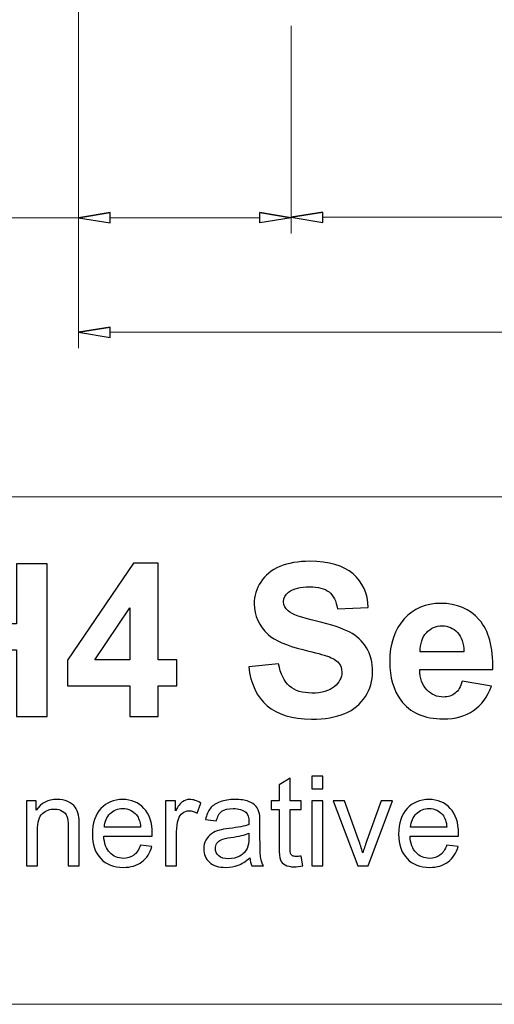
# Model space of a CAD drawing. Units: inches. Extents: x -18.9 to 18.9, y -12.7 to 12.7.
# Drawn here: x -2.7 to 0, y -12.7 to -7 of the extents above; entities that cross this region are included whole.
import ezdxf

# ---------------------------------------------------------------- set-up
doc = ezdxf.new("R2010")
doc.units = ezdxf.units.IN
doc.header["$MEASUREMENT"] = 0

msp = doc.modelspace()

# ---------------------------------------------------------------- linework, layer by layer
at = {"lineweight": 0}
for points in [[(-2.3563, -6.781), (-2.3563, -6.781), (-2.3563, -8.9088), (-2.3563, -8.9088)], [(-2.3563, -6.781), (-2.3563, -6.781), (-2.3563, -8.2463), (-2.3563, -8.2463)], [(-1.126, -7.0468), (-1.126, -7.0468), (-1.126, -8.2463), (-1.126, -8.2463)], [(-1.126, -7.0468), (-1.126, -7.0468), (-1.126, -8.2436), (-1.126, -8.2436)], [(-2.3563, -8.1552), (-2.3563, -8.1552), (-4.1902, -8.1552), (-4.1902, -8.1552)], [(-1.3081, -8.1552), (-1.3081, -8.1552), (-2.1742, -8.1552), (-2.1742, -8.1552)], [(-0.9439, -8.1525), (-0.9439, -8.1525), (2.5305, -8.1525), (2.5305, -8.1525)], [(3.7904, -8.8177), (3.7904, -8.8177), (-2.1742, -8.8177), (-2.1742, -8.8177)]]:
    msp.add_open_spline(points, degree=3, dxfattribs=at)
for points, knots in [([(-2.1742, -8.1249), (-2.1742, -8.1249), (-2.3563, -8.1552), (-2.3563, -8.1552), (-2.3563, -8.1552), (-2.3563, -8.1552), (-2.1742, -8.1249), (-2.1742, -8.1249)], [0, 0, 0, 0, 0.333333, 0.333333, 0.333333, 0.333333, 1, 1, 1, 1]), ([(-2.3563, -8.1552), (-2.3563, -8.1552), (-2.1742, -8.1856), (-2.1742, -8.1856), (-2.1742, -8.1856), (-2.1742, -8.1856), (-2.1742, -8.1249), (-2.1742, -8.1249)], [0, 0, 0, 0, 0.333333, 0.333333, 0.333333, 0.333333, 1, 1, 1, 1]), ([(-1.3081, -8.1249), (-1.3081, -8.1249), (-1.126, -8.1552), (-1.126, -8.1552), (-1.126, -8.1552), (-1.126, -8.1552), (-1.3081, -8.1249), (-1.3081, -8.1249)], [0, 0, 0, 0, 0.333333, 0.333333, 0.333333, 0.333333, 1, 1, 1, 1]), ([(-1.126, -8.1552), (-1.126, -8.1552), (-1.3081, -8.1856), (-1.3081, -8.1856), (-1.3081, -8.1856), (-1.3081, -8.1856), (-1.3081, -8.1249), (-1.3081, -8.1249)], [0, 0, 0, 0, 0.333333, 0.333333, 0.333333, 0.333333, 1, 1, 1, 1]), ([(-0.9439, -8.1222), (-0.9439, -8.1222), (-1.126, -8.1525), (-1.126, -8.1525), (-1.126, -8.1525), (-1.126, -8.1525), (-0.9439, -8.1222), (-0.9439, -8.1222)], [0, 0, 0, 0, 0.333333, 0.333333, 0.333333, 0.333333, 1, 1, 1, 1]), ([(-1.126, -8.1525), (-1.126, -8.1525), (-0.9439, -8.1829), (-0.9439, -8.1829), (-0.9439, -8.1829), (-0.9439, -8.1829), (-0.9439, -8.1222), (-0.9439, -8.1222)], [0, 0, 0, 0, 0.333333, 0.333333, 0.333333, 0.333333, 1, 1, 1, 1]), ([(-2.1742, -8.7874), (-2.1742, -8.7874), (-2.3563, -8.8177), (-2.3563, -8.8177), (-2.3563, -8.8177), (-2.3563, -8.8177), (-2.1742, -8.7874), (-2.1742, -8.7874)], [0, 0, 0, 0, 0.333333, 0.333333, 0.333333, 0.333333, 1, 1, 1, 1]), ([(-2.3563, -8.8177), (-2.3563, -8.8177), (-2.1742, -8.8481), (-2.1742, -8.8481), (-2.1742, -8.8481), (-2.1742, -8.8481), (-2.1742, -8.7874), (-2.1742, -8.7874)], [0, 0, 0, 0, 0.333333, 0.333333, 0.333333, 0.333333, 1, 1, 1, 1]), ([(-3.244, -11.0384), (-3.244, -11.0384), (-3.244, -10.1565), (-3.244, -10.1565), (-3.244, -10.1565), (-3.244, -10.1565), (-3.0657, -10.1565), (-3.0657, -10.1565), (-3.0657, -10.1565), (-3.0657, -10.1565), (-3.0657, -10.5035), (-3.0657, -10.5035), (-3.0657, -10.5035), (-3.0657, -10.5035), (-2.7168, -10.5035), (-2.7168, -10.5035), (-2.7168, -10.5035), (-2.7168, -10.5035), (-2.7168, -10.1565), (-2.7168, -10.1565), (-2.7168, -10.1565), (-2.7168, -10.1565), (-2.5388, -10.1565), (-2.5388, -10.1565), (-2.5388, -10.1565), (-2.5388, -10.1565), (-2.5388, -11.0384), (-2.5388, -11.0384), (-2.5388, -11.0384), (-2.5388, -11.0384), (-2.7168, -11.0384), (-2.7168, -11.0384), (-2.7168, -11.0384), (-2.7168, -11.0384), (-2.7168, -10.6528), (-2.7168, -10.6528), (-2.7168, -10.6528), (-2.7168, -10.6528), (-3.0657, -10.6528), (-3.0657, -10.6528), (-3.0657, -10.6528), (-3.0657, -10.6528), (-3.0657, -11.0384), (-3.0657, -11.0384), (-3.0657, -11.0384), (-3.0657, -11.0384), (-3.244, -11.0384), (-3.244, -11.0384)], [0, 0, 0, 0, 0.076923, 0.076923, 0.076923, 0.076923, 0.153846, 0.153846, 0.153846, 0.153846, 0.230769, 0.230769, 0.230769, 0.230769, 0.307692, 0.307692, 0.307692, 0.307692, 0.384615, 0.384615, 0.384615, 0.384615, 0.461538, 0.461538, 0.461538, 0.461538, 0.538462, 0.538462, 0.538462, 0.538462, 0.615385, 0.615385, 0.615385, 0.615385, 0.692308, 0.692308, 0.692308, 0.692308, 0.769231, 0.769231, 0.769231, 0.769231, 0.846154, 0.846154, 0.846154, 0.846154, 1, 1, 1, 1]), ([(-2.0605, -11.0384), (-2.0605, -11.0384), (-2.0605, -10.861), (-2.0605, -10.861), (-2.0605, -10.861), (-2.0605, -10.861), (-2.4215, -10.861), (-2.4215, -10.861), (-2.4215, -10.861), (-2.4215, -10.861), (-2.4215, -10.713), (-2.4215, -10.713), (-2.4215, -10.713), (-2.4215, -10.713), (-2.0387, -10.1528), (-2.0387, -10.1528), (-2.0387, -10.1528), (-2.0387, -10.1528), (-1.8969, -10.1528), (-1.8969, -10.1528), (-1.8969, -10.1528), (-1.8969, -10.1528), (-1.8969, -10.7123), (-1.8969, -10.7123), (-1.8969, -10.7123), (-1.8969, -10.7123), (-1.7874, -10.7123), (-1.7874, -10.7123), (-1.7874, -10.7123), (-1.7874, -10.7123), (-1.7874, -10.861), (-1.7874, -10.861), (-1.7874, -10.861), (-1.7874, -10.861), (-1.8969, -10.861), (-1.8969, -10.861), (-1.8969, -10.861), (-1.8969, -10.861), (-1.8969, -11.0384), (-1.8969, -11.0384), (-1.8969, -11.0384), (-1.8969, -11.0384), (-2.0605, -11.0384), (-2.0605, -11.0384)], [0, 0, 0, 0, 0.083333, 0.083333, 0.083333, 0.083333, 0.166667, 0.166667, 0.166667, 0.166667, 0.25, 0.25, 0.25, 0.25, 0.333333, 0.333333, 0.333333, 0.333333, 0.416667, 0.416667, 0.416667, 0.416667, 0.5, 0.5, 0.5, 0.5, 0.583333, 0.583333, 0.583333, 0.583333, 0.666667, 0.666667, 0.666667, 0.666667, 0.75, 0.75, 0.75, 0.75, 0.833333, 0.833333, 0.833333, 0.833333, 1, 1, 1, 1]), ([(-1.3722, -10.7516), (-1.3722, -10.7516), (-1.1989, -10.7345), (-1.1989, -10.7345), (-1.1989, -10.7345), (-1.1886, -10.7928), (-1.1674, -10.8356), (-1.1354, -10.8629), (-1.1354, -10.8629), (-1.1036, -10.89), (-1.0607, -10.9037), (-1.0064, -10.9037), (-1.0064, -10.9037), (-0.9492, -10.9037), (-0.9058, -10.8916), (-0.8769, -10.8672), (-0.8769, -10.8672), (-0.8477, -10.8429), (-0.8331, -10.8146), (-0.8331, -10.7822), (-0.8331, -10.7822), (-0.8331, -10.7612), (-0.8393, -10.7436), (-0.8516, -10.729), (-0.8516, -10.729), (-0.8637, -10.7142), (-0.8851, -10.7015), (-0.9157, -10.6908), (-0.9157, -10.6908), (-0.9364, -10.6834), (-0.9841, -10.6707), (-1.0582, -10.6522), (-1.0582, -10.6522), (-1.1537, -10.6286), (-1.2206, -10.5994), (-1.259, -10.5649), (-1.259, -10.5649), (-1.3132, -10.5164), (-1.3404, -10.4573), (-1.3404, -10.3875), (-1.3404, -10.3875), (-1.3404, -10.3425), (-1.3276, -10.3006), (-1.3022, -10.2614), (-1.3022, -10.2614), (-1.2767, -10.2224), (-1.2399, -10.1926), (-1.1921, -10.1721), (-1.1921, -10.1721), (-1.144, -10.1517), (-1.0863, -10.1415), (-1.0186, -10.1415), (-1.0186, -10.1415), (-0.9077, -10.1415), (-0.8245, -10.1657), (-0.7684, -10.2142), (-0.7684, -10.2142), (-0.7126, -10.2628), (-0.6832, -10.3275), (-0.6804, -10.4086), (-0.6804, -10.4086), (-0.6804, -10.4086), (-0.8584, -10.4164), (-0.8584, -10.4164), (-0.8584, -10.4164), (-0.866, -10.3711), (-0.8824, -10.3384), (-0.9075, -10.3187), (-0.9075, -10.3187), (-0.9325, -10.2988), (-0.9701, -10.2889), (-1.0202, -10.2889), (-1.0202, -10.2889), (-1.072, -10.2889), (-1.1126, -10.2994), (-1.1418, -10.3207), (-1.1418, -10.3207), (-1.1607, -10.3343), (-1.1701, -10.3526), (-1.1701, -10.3754), (-1.1701, -10.3754), (-1.1701, -10.3963), (-1.1613, -10.4142), (-1.1436, -10.429), (-1.1436, -10.429), (-1.1212, -10.4479), (-1.0666, -10.4676), (-0.98, -10.4879), (-0.98, -10.4879), (-0.8933, -10.5084), (-0.8292, -10.5296), (-0.7877, -10.5514), (-0.7877, -10.5514), (-0.7463, -10.5733), (-0.7138, -10.6031), (-0.6902, -10.6411), (-0.6902, -10.6411), (-0.6668, -10.6791), (-0.6551, -10.7259), (-0.6551, -10.7816), (-0.6551, -10.7816), (-0.6551, -10.8321), (-0.6691, -10.8795), (-0.6972, -10.9234), (-0.6972, -10.9234), (-0.7253, -10.9676), (-0.765, -11.0005), (-0.8163, -11.0218), (-0.8163, -11.0218), (-0.8676, -11.0434), (-0.9317, -11.0541), (-1.0083, -11.0541), (-1.0083, -11.0541), (-1.1198, -11.0541), (-1.2054, -11.0284), (-1.2652, -10.9768), (-1.2652, -10.9768), (-1.3249, -10.9253), (-1.3607, -10.8501), (-1.3722, -10.7516)], [0, 0, 0, 0, 0.032258, 0.032258, 0.032258, 0.032258, 0.064516, 0.064516, 0.064516, 0.064516, 0.096774, 0.096774, 0.096774, 0.096774, 0.129032, 0.129032, 0.129032, 0.129032, 0.16129, 0.16129, 0.16129, 0.16129, 0.193548, 0.193548, 0.193548, 0.193548, 0.225806, 0.225806, 0.225806, 0.225806, 0.258065, 0.258065, 0.258065, 0.258065, 0.290323, 0.290323, 0.290323, 0.290323, 0.322581, 0.322581, 0.322581, 0.322581, 0.354839, 0.354839, 0.354839, 0.354839, 0.387097, 0.387097, 0.387097, 0.387097, 0.419355, 0.419355, 0.419355, 0.419355, 0.451613, 0.451613, 0.451613, 0.451613, 0.483871, 0.483871, 0.483871, 0.483871, 0.516129, 0.516129, 0.516129, 0.516129, 0.548387, 0.548387, 0.548387, 0.548387, 0.580645, 0.580645, 0.580645, 0.580645, 0.612903, 0.612903, 0.612903, 0.612903, 0.645161, 0.645161, 0.645161, 0.645161, 0.677419, 0.677419, 0.677419, 0.677419, 0.709677, 0.709677, 0.709677, 0.709677, 0.741935, 0.741935, 0.741935, 0.741935, 0.774194, 0.774194, 0.774194, 0.774194, 0.806452, 0.806452, 0.806452, 0.806452, 0.83871, 0.83871, 0.83871, 0.83871, 0.870968, 0.870968, 0.870968, 0.870968, 0.903226, 0.903226, 0.903226, 0.903226, 0.935484, 0.935484, 0.935484, 0.935484, 1, 1, 1, 1]), ([(-2.0605, -10.7123), (-2.0605, -10.7123), (-2.0605, -10.4109), (-2.0605, -10.4109), (-2.0605, -10.4109), (-2.0605, -10.4109), (-2.2632, -10.7123), (-2.2632, -10.7123), (-2.2632, -10.7123), (-2.2632, -10.7123), (-2.0605, -10.7123), (-2.0605, -10.7123)], [0, 0, 0, 0, 0.25, 0.25, 0.25, 0.25, 0.5, 0.5, 0.5, 0.5, 1, 1, 1, 1]), ([(-0.1366, -10.8351), (-0.1366, -10.8351), (0.032, -10.8633), (0.032, -10.8633), (0.032, -10.8633), (0.0102, -10.9251), (-0.0238, -10.9721), (-0.0707, -11.0044), (-0.0707, -11.0044), (-0.1173, -11.0368), (-0.1758, -11.0528), (-0.246, -11.0528), (-0.246, -11.0528), (-0.3571, -11.0528), (-0.4393, -11.0167), (-0.4927, -10.944), (-0.4927, -10.944), (-0.5348, -10.8859), (-0.5559, -10.8124), (-0.5559, -10.7238), (-0.5559, -10.7238), (-0.5559, -10.6179), (-0.5282, -10.5349), (-0.4727, -10.475), (-0.4727, -10.475), (-0.4175, -10.415), (-0.3475, -10.385), (-0.2629, -10.385), (-0.2629, -10.385), (-0.1678, -10.385), (-0.0928, -10.4164), (-0.0378, -10.4793), (-0.0378, -10.4793), (0.017, -10.5421), (0.0433, -10.6382), (0.041, -10.7678), (0.041, -10.7678), (0.041, -10.7678), (-0.3826, -10.7678), (-0.3826, -10.7678), (-0.3826, -10.7678), (-0.3814, -10.8179), (-0.3678, -10.8569), (-0.3417, -10.8846), (-0.3417, -10.8846), (-0.3156, -10.9126), (-0.283, -10.9265), (-0.2442, -10.9265), (-0.2442, -10.9265), (-0.2177, -10.9265), (-0.1955, -10.9193), (-0.1774, -10.905), (-0.1774, -10.905), (-0.1594, -10.8904), (-0.1456, -10.8672), (-0.1366, -10.8351)], [0, 0, 0, 0, 0.066667, 0.066667, 0.066667, 0.066667, 0.133333, 0.133333, 0.133333, 0.133333, 0.2, 0.2, 0.2, 0.2, 0.266667, 0.266667, 0.266667, 0.266667, 0.333333, 0.333333, 0.333333, 0.333333, 0.4, 0.4, 0.4, 0.4, 0.466667, 0.466667, 0.466667, 0.466667, 0.533333, 0.533333, 0.533333, 0.533333, 0.6, 0.6, 0.6, 0.6, 0.666667, 0.666667, 0.666667, 0.666667, 0.733333, 0.733333, 0.733333, 0.733333, 0.8, 0.8, 0.8, 0.8, 0.866667, 0.866667, 0.866667, 0.866667, 1, 1, 1, 1]), ([(-0.1269, -10.6643), (-0.1282, -10.6152), (-0.1407, -10.578), (-0.1647, -10.5526), (-0.1647, -10.5526), (-0.1887, -10.5271), (-0.2181, -10.5144), (-0.2526, -10.5144), (-0.2526, -10.5144), (-0.2896, -10.5144), (-0.32, -10.5279), (-0.344, -10.5548), (-0.344, -10.5548), (-0.368, -10.5815), (-0.3799, -10.6181), (-0.3795, -10.6643), (-0.3795, -10.6643), (-0.3795, -10.6643), (-0.1269, -10.6643), (-0.1269, -10.6643)], [0, 0, 0, 0, 0.166667, 0.166667, 0.166667, 0.166667, 0.333333, 0.333333, 0.333333, 0.333333, 0.5, 0.5, 0.5, 0.5, 0.666667, 0.666667, 0.666667, 0.666667, 1, 1, 1, 1]), ([(-1.0064, -11.4575), (-1.0064, -11.4575), (-1.0064, -11.3842), (-1.0064, -11.3842), (-1.0064, -11.3842), (-1.0064, -11.3842), (-0.9426, -11.3842), (-0.9426, -11.3842), (-0.9426, -11.3842), (-0.9426, -11.3842), (-0.9426, -11.4575), (-0.9426, -11.4575), (-0.9426, -11.4575), (-0.9426, -11.4575), (-1.0064, -11.4575), (-1.0064, -11.4575)], [0, 0, 0, 0, 0.2, 0.2, 0.2, 0.2, 0.4, 0.4, 0.4, 0.4, 0.6, 0.6, 0.6, 0.6, 1, 1, 1, 1]), ([(-1.0689, -11.846), (-1.0689, -11.846), (-1.0598, -11.9023), (-1.0598, -11.9023), (-1.0598, -11.9023), (-1.0776, -11.906), (-1.0937, -11.9079), (-1.1078, -11.9079), (-1.1078, -11.9079), (-1.131, -11.9079), (-1.1489, -11.9043), (-1.1617, -11.8969), (-1.1617, -11.8969), (-1.1744, -11.8897), (-1.1833, -11.88), (-1.1885, -11.8681), (-1.1885, -11.8681), (-1.1937, -11.8562), (-1.1964, -11.8311), (-1.1964, -11.7929), (-1.1964, -11.7929), (-1.1964, -11.7929), (-1.1964, -11.5767), (-1.1964, -11.5767), (-1.1964, -11.5767), (-1.1964, -11.5767), (-1.2431, -11.5767), (-1.2431, -11.5767), (-1.2431, -11.5767), (-1.2431, -11.5767), (-1.2431, -11.5272), (-1.2431, -11.5272), (-1.2431, -11.5272), (-1.2431, -11.5272), (-1.1964, -11.5272), (-1.1964, -11.5272), (-1.1964, -11.5272), (-1.1964, -11.5272), (-1.1964, -11.4341), (-1.1964, -11.4341), (-1.1964, -11.4341), (-1.1964, -11.4341), (-1.133, -11.3959), (-1.133, -11.3959), (-1.133, -11.3959), (-1.133, -11.3959), (-1.133, -11.5272), (-1.133, -11.5272), (-1.133, -11.5272), (-1.133, -11.5272), (-1.0689, -11.5272), (-1.0689, -11.5272), (-1.0689, -11.5272), (-1.0689, -11.5272), (-1.0689, -11.5767), (-1.0689, -11.5767), (-1.0689, -11.5767), (-1.0689, -11.5767), (-1.133, -11.5767), (-1.133, -11.5767), (-1.133, -11.5767), (-1.133, -11.5767), (-1.133, -11.7964), (-1.133, -11.7964), (-1.133, -11.7964), (-1.133, -11.8147), (-1.1319, -11.8263), (-1.1297, -11.8315), (-1.1297, -11.8315), (-1.1274, -11.8367), (-1.1238, -11.8408), (-1.1187, -11.8439), (-1.1187, -11.8439), (-1.1136, -11.8469), (-1.1064, -11.8485), (-1.097, -11.8485), (-1.097, -11.8485), (-1.0898, -11.8485), (-1.0805, -11.8477), (-1.0689, -11.846)], [0, 0, 0, 0, 0.047619, 0.047619, 0.047619, 0.047619, 0.095238, 0.095238, 0.095238, 0.095238, 0.142857, 0.142857, 0.142857, 0.142857, 0.190476, 0.190476, 0.190476, 0.190476, 0.238095, 0.238095, 0.238095, 0.238095, 0.285714, 0.285714, 0.285714, 0.285714, 0.333333, 0.333333, 0.333333, 0.333333, 0.380952, 0.380952, 0.380952, 0.380952, 0.428571, 0.428571, 0.428571, 0.428571, 0.47619, 0.47619, 0.47619, 0.47619, 0.52381, 0.52381, 0.52381, 0.52381, 0.571429, 0.571429, 0.571429, 0.571429, 0.619048, 0.619048, 0.619048, 0.619048, 0.666667, 0.666667, 0.666667, 0.666667, 0.714286, 0.714286, 0.714286, 0.714286, 0.761905, 0.761905, 0.761905, 0.761905, 0.809524, 0.809524, 0.809524, 0.809524, 0.857143, 0.857143, 0.857143, 0.857143, 0.904762, 0.904762, 0.904762, 0.904762, 1, 1, 1, 1]), ([(-2.6586, -11.903), (-2.6586, -11.903), (-2.6586, -11.5272), (-2.6586, -11.5272), (-2.6586, -11.5272), (-2.6586, -11.5272), (-2.6013, -11.5272), (-2.6013, -11.5272), (-2.6013, -11.5272), (-2.6013, -11.5272), (-2.6013, -11.5806), (-2.6013, -11.5806), (-2.6013, -11.5806), (-2.5737, -11.5393), (-2.5338, -11.5186), (-2.4817, -11.5186), (-2.4817, -11.5186), (-2.459, -11.5186), (-2.4383, -11.5227), (-2.4193, -11.5308), (-2.4193, -11.5308), (-2.4002, -11.539), (-2.3861, -11.5497), (-2.3767, -11.5629), (-2.3767, -11.5629), (-2.3671, -11.5761), (-2.3606, -11.5918), (-2.3567, -11.6099), (-2.3567, -11.6099), (-2.3544, -11.6218), (-2.3532, -11.6424), (-2.3532, -11.6719), (-2.3532, -11.6719), (-2.3532, -11.6719), (-2.3532, -11.903), (-2.3532, -11.903), (-2.3532, -11.903), (-2.3532, -11.903), (-2.417, -11.903), (-2.417, -11.903), (-2.417, -11.903), (-2.417, -11.903), (-2.417, -11.6743), (-2.417, -11.6743), (-2.417, -11.6743), (-2.417, -11.6485), (-2.4194, -11.629), (-2.4244, -11.6161), (-2.4244, -11.6161), (-2.4293, -11.6033), (-2.4381, -11.593), (-2.4507, -11.5854), (-2.4507, -11.5854), (-2.4634, -11.5777), (-2.4781, -11.5738), (-2.4951, -11.5738), (-2.4951, -11.5738), (-2.5223, -11.5738), (-2.5456, -11.5825), (-2.5655, -11.5997), (-2.5655, -11.5997), (-2.5851, -11.6169), (-2.5949, -11.6496), (-2.5949, -11.6978), (-2.5949, -11.6978), (-2.5949, -11.6978), (-2.5949, -11.903), (-2.5949, -11.903), (-2.5949, -11.903), (-2.5949, -11.903), (-2.6586, -11.903), (-2.6586, -11.903)], [0, 0, 0, 0, 0.052632, 0.052632, 0.052632, 0.052632, 0.105263, 0.105263, 0.105263, 0.105263, 0.157895, 0.157895, 0.157895, 0.157895, 0.210526, 0.210526, 0.210526, 0.210526, 0.263158, 0.263158, 0.263158, 0.263158, 0.315789, 0.315789, 0.315789, 0.315789, 0.368421, 0.368421, 0.368421, 0.368421, 0.421053, 0.421053, 0.421053, 0.421053, 0.473684, 0.473684, 0.473684, 0.473684, 0.526316, 0.526316, 0.526316, 0.526316, 0.578947, 0.578947, 0.578947, 0.578947, 0.631579, 0.631579, 0.631579, 0.631579, 0.684211, 0.684211, 0.684211, 0.684211, 0.736842, 0.736842, 0.736842, 0.736842, 0.789474, 0.789474, 0.789474, 0.789474, 0.842105, 0.842105, 0.842105, 0.842105, 0.894737, 0.894737, 0.894737, 0.894737, 1, 1, 1, 1]), ([(-1.9983, -11.7819), (-1.9983, -11.7819), (-1.9325, -11.79), (-1.9325, -11.79), (-1.9325, -11.79), (-1.9429, -11.8286), (-1.9621, -11.8584), (-1.9901, -11.8797), (-1.9901, -11.8797), (-2.0183, -11.9008), (-2.0541, -11.9114), (-2.0977, -11.9114), (-2.0977, -11.9114), (-2.1527, -11.9114), (-2.1963, -11.8945), (-2.2284, -11.8607), (-2.2284, -11.8607), (-2.2607, -11.8269), (-2.2768, -11.7794), (-2.2768, -11.7183), (-2.2768, -11.7183), (-2.2768, -11.655), (-2.2604, -11.6059), (-2.228, -11.571), (-2.228, -11.571), (-2.1953, -11.5361), (-2.1532, -11.5186), (-2.1012, -11.5186), (-2.1012, -11.5186), (-2.051, -11.5186), (-2.0099, -11.5358), (-1.9782, -11.5699), (-1.9782, -11.5699), (-1.9463, -11.6041), (-1.9303, -11.6523), (-1.9303, -11.7143), (-1.9303, -11.7143), (-1.9303, -11.7182), (-1.9304, -11.7238), (-1.9307, -11.7313), (-1.9307, -11.7313), (-1.9307, -11.7313), (-2.2109, -11.7313), (-2.2109, -11.7313), (-2.2109, -11.7313), (-2.2086, -11.7726), (-2.1969, -11.8043), (-2.1759, -11.8262), (-2.1759, -11.8262), (-2.1549, -11.8481), (-2.1288, -11.8591), (-2.0974, -11.8591), (-2.0974, -11.8591), (-2.0741, -11.8591), (-2.0541, -11.853), (-2.0376, -11.8406), (-2.0376, -11.8406), (-2.021, -11.8284), (-2.008, -11.8089), (-1.9983, -11.7819)], [0, 0, 0, 0, 0.0625, 0.0625, 0.0625, 0.0625, 0.125, 0.125, 0.125, 0.125, 0.1875, 0.1875, 0.1875, 0.1875, 0.25, 0.25, 0.25, 0.25, 0.3125, 0.3125, 0.3125, 0.3125, 0.375, 0.375, 0.375, 0.375, 0.4375, 0.4375, 0.4375, 0.4375, 0.5, 0.5, 0.5, 0.5, 0.5625, 0.5625, 0.5625, 0.5625, 0.625, 0.625, 0.625, 0.625, 0.6875, 0.6875, 0.6875, 0.6875, 0.75, 0.75, 0.75, 0.75, 0.8125, 0.8125, 0.8125, 0.8125, 0.875, 0.875, 0.875, 0.875, 1, 1, 1, 1]), ([(-1.8531, -11.903), (-1.8531, -11.903), (-1.8531, -11.5272), (-1.8531, -11.5272), (-1.8531, -11.5272), (-1.8531, -11.5272), (-1.7959, -11.5272), (-1.7959, -11.5272), (-1.7959, -11.5272), (-1.7959, -11.5272), (-1.7959, -11.5841), (-1.7959, -11.5841), (-1.7959, -11.5841), (-1.7813, -11.5575), (-1.7677, -11.5399), (-1.7553, -11.5314), (-1.7553, -11.5314), (-1.743, -11.523), (-1.7293, -11.5186), (-1.7145, -11.5186), (-1.7145, -11.5186), (-1.693, -11.5186), (-1.6712, -11.5255), (-1.649, -11.5391), (-1.649, -11.5391), (-1.649, -11.5391), (-1.671, -11.5983), (-1.671, -11.5983), (-1.671, -11.5983), (-1.6864, -11.589), (-1.702, -11.5844), (-1.7176, -11.5844), (-1.7176, -11.5844), (-1.7316, -11.5844), (-1.7441, -11.5887), (-1.7552, -11.597), (-1.7552, -11.597), (-1.7663, -11.6055), (-1.7741, -11.6171), (-1.7788, -11.6319), (-1.7788, -11.6319), (-1.786, -11.6545), (-1.7895, -11.6793), (-1.7895, -11.7062), (-1.7895, -11.7062), (-1.7895, -11.7062), (-1.7895, -11.903), (-1.7895, -11.903), (-1.7895, -11.903), (-1.7895, -11.903), (-1.8531, -11.903), (-1.8531, -11.903)], [0, 0, 0, 0, 0.071429, 0.071429, 0.071429, 0.071429, 0.142857, 0.142857, 0.142857, 0.142857, 0.214286, 0.214286, 0.214286, 0.214286, 0.285714, 0.285714, 0.285714, 0.285714, 0.357143, 0.357143, 0.357143, 0.357143, 0.428571, 0.428571, 0.428571, 0.428571, 0.5, 0.5, 0.5, 0.5, 0.571429, 0.571429, 0.571429, 0.571429, 0.642857, 0.642857, 0.642857, 0.642857, 0.714286, 0.714286, 0.714286, 0.714286, 0.785714, 0.785714, 0.785714, 0.785714, 0.857143, 0.857143, 0.857143, 0.857143, 1, 1, 1, 1]), ([(-1.3658, -11.8566), (-1.3895, -11.8766), (-1.4122, -11.8908), (-1.434, -11.8991), (-1.434, -11.8991), (-1.4558, -11.9073), (-1.4793, -11.9114), (-1.5043, -11.9114), (-1.5043, -11.9114), (-1.5456, -11.9114), (-1.5772, -11.9014), (-1.5995, -11.8812), (-1.5995, -11.8812), (-1.6216, -11.8611), (-1.6327, -11.8352), (-1.6327, -11.8039), (-1.6327, -11.8039), (-1.6327, -11.7854), (-1.6286, -11.7687), (-1.6201, -11.7534), (-1.6201, -11.7534), (-1.6118, -11.7382), (-1.6008, -11.726), (-1.5873, -11.7168), (-1.5873, -11.7168), (-1.5736, -11.7077), (-1.5584, -11.7006), (-1.5414, -11.6959), (-1.5414, -11.6959), (-1.5289, -11.6927), (-1.5101, -11.6894), (-1.4848, -11.6864), (-1.4848, -11.6864), (-1.4334, -11.6802), (-1.3954, -11.673), (-1.3712, -11.6644), (-1.3712, -11.6644), (-1.3709, -11.6557), (-1.3708, -11.6502), (-1.3708, -11.6479), (-1.3708, -11.6479), (-1.3708, -11.6219), (-1.3768, -11.6035), (-1.3889, -11.593), (-1.3889, -11.593), (-1.4051, -11.5785), (-1.4294, -11.5714), (-1.4614, -11.5714), (-1.4614, -11.5714), (-1.4914, -11.5714), (-1.5135, -11.5766), (-1.5278, -11.5871), (-1.5278, -11.5871), (-1.5421, -11.5976), (-1.5526, -11.6162), (-1.5595, -11.6429), (-1.5595, -11.6429), (-1.5595, -11.6429), (-1.6217, -11.6343), (-1.6217, -11.6343), (-1.6217, -11.6343), (-1.616, -11.6078), (-1.6067, -11.5861), (-1.5938, -11.5698), (-1.5938, -11.5698), (-1.5809, -11.5534), (-1.562, -11.5407), (-1.5375, -11.5319), (-1.5375, -11.5319), (-1.513, -11.5231), (-1.4846, -11.5186), (-1.4522, -11.5186), (-1.4522, -11.5186), (-1.4201, -11.5186), (-1.3941, -11.5225), (-1.3741, -11.53), (-1.3741, -11.53), (-1.354, -11.5376), (-1.3393, -11.547), (-1.3297, -11.5585), (-1.3297, -11.5585), (-1.3203, -11.5699), (-1.3138, -11.5843), (-1.3099, -11.6018), (-1.3099, -11.6018), (-1.3079, -11.6127), (-1.3068, -11.6323), (-1.3068, -11.6605), (-1.3068, -11.6605), (-1.3068, -11.6605), (-1.3068, -11.7455), (-1.3068, -11.7455), (-1.3068, -11.7455), (-1.3068, -11.8048), (-1.3054, -11.8422), (-1.3027, -11.8578), (-1.3027, -11.8578), (-1.3, -11.8735), (-1.2946, -11.8886), (-1.2866, -11.903), (-1.2866, -11.903), (-1.2866, -11.903), (-1.3532, -11.903), (-1.3532, -11.903), (-1.3532, -11.903), (-1.3597, -11.8898), (-1.364, -11.8744), (-1.3658, -11.8566)], [0, 0, 0, 0, 0.035714, 0.035714, 0.035714, 0.035714, 0.071429, 0.071429, 0.071429, 0.071429, 0.107143, 0.107143, 0.107143, 0.107143, 0.142857, 0.142857, 0.142857, 0.142857, 0.178571, 0.178571, 0.178571, 0.178571, 0.214286, 0.214286, 0.214286, 0.214286, 0.25, 0.25, 0.25, 0.25, 0.285714, 0.285714, 0.285714, 0.285714, 0.321429, 0.321429, 0.321429, 0.321429, 0.357143, 0.357143, 0.357143, 0.357143, 0.392857, 0.392857, 0.392857, 0.392857, 0.428571, 0.428571, 0.428571, 0.428571, 0.464286, 0.464286, 0.464286, 0.464286, 0.5, 0.5, 0.5, 0.5, 0.535714, 0.535714, 0.535714, 0.535714, 0.571429, 0.571429, 0.571429, 0.571429, 0.607143, 0.607143, 0.607143, 0.607143, 0.642857, 0.642857, 0.642857, 0.642857, 0.678571, 0.678571, 0.678571, 0.678571, 0.714286, 0.714286, 0.714286, 0.714286, 0.75, 0.75, 0.75, 0.75, 0.785714, 0.785714, 0.785714, 0.785714, 0.821429, 0.821429, 0.821429, 0.821429, 0.857143, 0.857143, 0.857143, 0.857143, 0.892857, 0.892857, 0.892857, 0.892857, 0.928571, 0.928571, 0.928571, 0.928571, 1, 1, 1, 1]), ([(-1.0064, -11.903), (-1.0064, -11.903), (-1.0064, -11.5272), (-1.0064, -11.5272), (-1.0064, -11.5272), (-1.0064, -11.5272), (-0.9426, -11.5272), (-0.9426, -11.5272), (-0.9426, -11.5272), (-0.9426, -11.5272), (-0.9426, -11.903), (-0.9426, -11.903), (-0.9426, -11.903), (-0.9426, -11.903), (-1.0064, -11.903), (-1.0064, -11.903)], [0, 0, 0, 0, 0.2, 0.2, 0.2, 0.2, 0.4, 0.4, 0.4, 0.4, 0.6, 0.6, 0.6, 0.6, 1, 1, 1, 1]), ([(-0.7412, -11.903), (-0.7412, -11.903), (-0.8842, -11.5272), (-0.8842, -11.5272), (-0.8842, -11.5272), (-0.8842, -11.5272), (-0.817, -11.5272), (-0.817, -11.5272), (-0.817, -11.5272), (-0.817, -11.5272), (-0.7363, -11.7522), (-0.7363, -11.7522), (-0.7363, -11.7522), (-0.7276, -11.7765), (-0.7196, -11.8018), (-0.7122, -11.828), (-0.7122, -11.828), (-0.7065, -11.8082), (-0.6987, -11.7844), (-0.6886, -11.7565), (-0.6886, -11.7565), (-0.6886, -11.7565), (-0.605, -11.5272), (-0.605, -11.5272), (-0.605, -11.5272), (-0.605, -11.5272), (-0.5395, -11.5272), (-0.5395, -11.5272), (-0.5395, -11.5272), (-0.5395, -11.5272), (-0.6818, -11.903), (-0.6818, -11.903), (-0.6818, -11.903), (-0.6818, -11.903), (-0.7412, -11.903), (-0.7412, -11.903)], [0, 0, 0, 0, 0.1, 0.1, 0.1, 0.1, 0.2, 0.2, 0.2, 0.2, 0.3, 0.3, 0.3, 0.3, 0.4, 0.4, 0.4, 0.4, 0.5, 0.5, 0.5, 0.5, 0.6, 0.6, 0.6, 0.6, 0.7, 0.7, 0.7, 0.7, 0.8, 0.8, 0.8, 0.8, 1, 1, 1, 1]), ([(-0.226, -11.7819), (-0.226, -11.7819), (-0.1602, -11.79), (-0.1602, -11.79), (-0.1602, -11.79), (-0.1706, -11.8286), (-0.1898, -11.8584), (-0.2178, -11.8797), (-0.2178, -11.8797), (-0.246, -11.9008), (-0.2818, -11.9114), (-0.3254, -11.9114), (-0.3254, -11.9114), (-0.3804, -11.9114), (-0.424, -11.8945), (-0.4561, -11.8607), (-0.4561, -11.8607), (-0.4884, -11.8269), (-0.5045, -11.7794), (-0.5045, -11.7183), (-0.5045, -11.7183), (-0.5045, -11.655), (-0.4881, -11.6059), (-0.4557, -11.571), (-0.4557, -11.571), (-0.423, -11.5361), (-0.3809, -11.5186), (-0.3289, -11.5186), (-0.3289, -11.5186), (-0.2787, -11.5186), (-0.2376, -11.5358), (-0.2059, -11.5699), (-0.2059, -11.5699), (-0.174, -11.6041), (-0.158, -11.6523), (-0.158, -11.7143), (-0.158, -11.7143), (-0.158, -11.7182), (-0.1581, -11.7238), (-0.1584, -11.7313), (-0.1584, -11.7313), (-0.1584, -11.7313), (-0.4386, -11.7313), (-0.4386, -11.7313), (-0.4386, -11.7313), (-0.4363, -11.7726), (-0.4246, -11.8043), (-0.4036, -11.8262), (-0.4036, -11.8262), (-0.3826, -11.8481), (-0.3565, -11.8591), (-0.3251, -11.8591), (-0.3251, -11.8591), (-0.3018, -11.8591), (-0.2818, -11.853), (-0.2653, -11.8406), (-0.2653, -11.8406), (-0.2487, -11.8284), (-0.2357, -11.8089), (-0.226, -11.7819)], [0, 0, 0, 0, 0.0625, 0.0625, 0.0625, 0.0625, 0.125, 0.125, 0.125, 0.125, 0.1875, 0.1875, 0.1875, 0.1875, 0.25, 0.25, 0.25, 0.25, 0.3125, 0.3125, 0.3125, 0.3125, 0.375, 0.375, 0.375, 0.375, 0.4375, 0.4375, 0.4375, 0.4375, 0.5, 0.5, 0.5, 0.5, 0.5625, 0.5625, 0.5625, 0.5625, 0.625, 0.625, 0.625, 0.625, 0.6875, 0.6875, 0.6875, 0.6875, 0.75, 0.75, 0.75, 0.75, 0.8125, 0.8125, 0.8125, 0.8125, 0.875, 0.875, 0.875, 0.875, 1, 1, 1, 1]), ([(-2.2074, -11.6789), (-2.2074, -11.6789), (-1.9976, -11.6789), (-1.9976, -11.6789), (-1.9976, -11.6789), (-2.0004, -11.6474), (-2.0085, -11.6236), (-2.0216, -11.6079), (-2.0216, -11.6079), (-2.0419, -11.5834), (-2.0683, -11.571), (-2.1005, -11.571), (-2.1005, -11.571), (-2.1297, -11.571), (-2.1544, -11.5808), (-2.1743, -11.6004), (-2.1743, -11.6004), (-2.1943, -11.62), (-2.2052, -11.6462), (-2.2074, -11.6789)], [0, 0, 0, 0, 0.166667, 0.166667, 0.166667, 0.166667, 0.333333, 0.333333, 0.333333, 0.333333, 0.5, 0.5, 0.5, 0.5, 0.666667, 0.666667, 0.666667, 0.666667, 1, 1, 1, 1]), ([(-0.4351, -11.6789), (-0.4351, -11.6789), (-0.2253, -11.6789), (-0.2253, -11.6789), (-0.2253, -11.6789), (-0.2281, -11.6474), (-0.2362, -11.6236), (-0.2493, -11.6079), (-0.2493, -11.6079), (-0.2696, -11.5834), (-0.296, -11.571), (-0.3282, -11.571), (-0.3282, -11.571), (-0.3574, -11.571), (-0.3821, -11.5808), (-0.402, -11.6004), (-0.402, -11.6004), (-0.422, -11.62), (-0.4329, -11.6462), (-0.4351, -11.6789)], [0, 0, 0, 0, 0.166667, 0.166667, 0.166667, 0.166667, 0.333333, 0.333333, 0.333333, 0.333333, 0.5, 0.5, 0.5, 0.5, 0.666667, 0.666667, 0.666667, 0.666667, 1, 1, 1, 1]), ([(-1.3712, -11.7143), (-1.3944, -11.7238), (-1.429, -11.7318), (-1.4752, -11.7385), (-1.4752, -11.7385), (-1.5014, -11.7422), (-1.52, -11.7464), (-1.5307, -11.7511), (-1.5307, -11.7511), (-1.5416, -11.7559), (-1.5501, -11.7627), (-1.5559, -11.7719), (-1.5559, -11.7719), (-1.5618, -11.781), (-1.5648, -11.791), (-1.5648, -11.8021), (-1.5648, -11.8021), (-1.5648, -11.8191), (-1.5583, -11.8333), (-1.5455, -11.8446), (-1.5455, -11.8446), (-1.5327, -11.8559), (-1.5138, -11.8615), (-1.4891, -11.8615), (-1.4891, -11.8615), (-1.4645, -11.8615), (-1.4427, -11.8562), (-1.4236, -11.8455), (-1.4236, -11.8455), (-1.4045, -11.8347), (-1.3904, -11.82), (-1.3814, -11.8014), (-1.3814, -11.8014), (-1.3745, -11.787), (-1.3712, -11.7658), (-1.3712, -11.7377), (-1.3712, -11.7377), (-1.3712, -11.7377), (-1.3712, -11.7143), (-1.3712, -11.7143)], [0, 0, 0, 0, 0.090909, 0.090909, 0.090909, 0.090909, 0.181818, 0.181818, 0.181818, 0.181818, 0.272727, 0.272727, 0.272727, 0.272727, 0.363636, 0.363636, 0.363636, 0.363636, 0.454545, 0.454545, 0.454545, 0.454545, 0.545455, 0.545455, 0.545455, 0.545455, 0.636364, 0.636364, 0.636364, 0.636364, 0.727273, 0.727273, 0.727273, 0.727273, 0.818182, 0.818182, 0.818182, 0.818182, 1, 1, 1, 1])]:
    msp.add_open_spline(points, degree=3, knots=knots)
at = {"lineweight": 9}
for points in [[(-2.1742, -8.1249), (-2.1742, -8.1249), (-2.3563, -8.1552), (-2.3563, -8.1552)], [(-1.3081, -8.1249), (-1.3081, -8.1249), (-1.126, -8.1552), (-1.126, -8.1552)], [(-0.9439, -8.1222), (-0.9439, -8.1222), (-1.126, -8.1525), (-1.126, -8.1525)], [(-2.1742, -8.7874), (-2.1742, -8.7874), (-2.3563, -8.8177), (-2.3563, -8.8177)], [(18.9029, -9.7683), (18.9029, -9.7683), (-18.9029, -9.7683), (-18.9029, -9.7683)], [(18.8924, -12.7029), (18.8924, -12.7029), (-18.9029, -12.7029), (-18.9029, -12.7029)]]:
    msp.add_open_spline(points, degree=3, dxfattribs=at)
for points in [[(-2.3563, -8.1552), (-2.3563, -8.1552), (-2.1742, -8.1856), (-2.1742, -8.1856), (-2.1742, -8.1856), (-2.1742, -8.1856), (-2.1742, -8.1249), (-2.1742, -8.1249)], [(-1.126, -8.1552), (-1.126, -8.1552), (-1.3081, -8.1856), (-1.3081, -8.1856), (-1.3081, -8.1856), (-1.3081, -8.1856), (-1.3081, -8.1249), (-1.3081, -8.1249)], [(-1.126, -8.1525), (-1.126, -8.1525), (-0.9439, -8.1829), (-0.9439, -8.1829), (-0.9439, -8.1829), (-0.9439, -8.1829), (-0.9439, -8.1222), (-0.9439, -8.1222)], [(-2.3563, -8.8177), (-2.3563, -8.8177), (-2.1742, -8.8481), (-2.1742, -8.8481), (-2.1742, -8.8481), (-2.1742, -8.8481), (-2.1742, -8.7874), (-2.1742, -8.7874)]]:
    msp.add_open_spline(points, degree=3, knots=[0, 0, 0, 0, 0.333333, 0.333333, 0.333333, 0.333333, 1, 1, 1, 1], dxfattribs=at)

doc.saveas('drawing.dxf')
